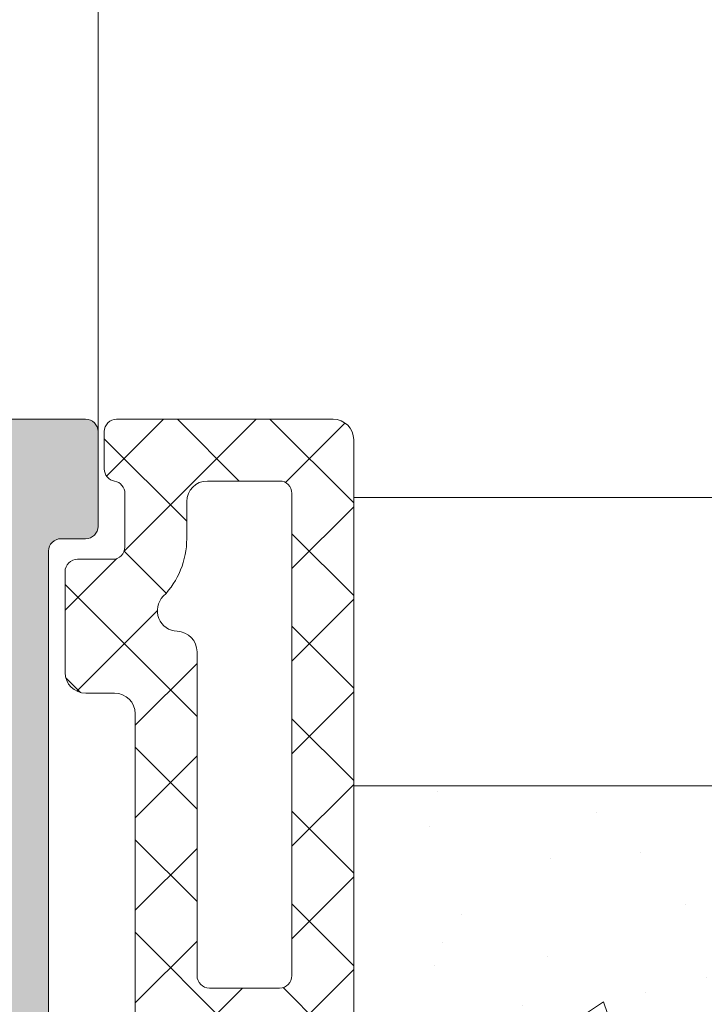
# Model space of a CAD drawing. Units: millimetres. Extents: x 0 to 4148, y -297 to 0.
# Drawn here: x 40 to 44, y -98 to -92 of the extents above; entities that cross this region are included whole.
import ezdxf

# ---------------------------------------------------------------- set-up
doc = ezdxf.new("R2010")
doc.units = ezdxf.units.MM
for name, color, linetype, lineweight in [('00_ANOTACIONES', 250, 'Continuous', 9), ('accesorios', 7, 'Continuous', 15), ('aux.', 7, 'Continuous', 15), ('perfiles', 7, 'Continuous', 15), ('poliamidas', 7, 'Continuous', 15), ('Sombreado perfiles', 250, 'Continuous', 15)]:
    doc.layers.add(name, color=color, linetype=linetype, lineweight=lineweight)

# ---------------------------------------------------------------- blocks, each defined once
blk = doc.blocks.new('Cor-4624')
at = {"layer": 'Sombreado perfiles'}
h = blk.add_hatch(color=256, dxfattribs=at)
edge = h.paths.add_edge_path(flags=16)
edge.add_line((-15.84974416896512, 5.999999999999545), (-15.84974416896512, 17.99999999999955))
edge.add_arc((-16.09974416896512, 17.99999999999955), 0.25, 0, 90)
edge.add_line((-16.09974416896512, 18.24999999999955), (-18.8997943397153, 18.24999999999955))
edge.add_arc((-18.8997943397153, 18.09999999999991), 0.1499999999996362, 90, 180)
edge.add_line((-19.04979433971494, 18.09999999999991), (-19.04979433971494, 14.65000000000009))
edge.add_arc((-19.54979433971494, 14.65000000000009), 0.5, -90, 0, ccw=False)
edge.add_line((-19.54979433971494, 14.15000000000009), (-22.84975481159745, 14.15000000000009))
edge.add_arc((-22.84975481159745, 13.90000000000009), 0.25, 90, 180)
edge.add_line((-23.09975481159745, 13.90000000000009), (-23.09975481159745, 5.899999999999181))
edge.add_arc((-22.94975481159781, 5.899999999999181), 0.1499999999996362, 180, 270)
edge.add_line((-22.94975481159781, 5.749999999999545), (-16.09974416896512, 5.749999999999545))
edge.add_arc((-16.09974416896512, 5.999999999999545), 0.25, 270, 360)
edge = h.paths.add_edge_path()
edge.add_line((-46.3491011163751, 14.75016259782433), (-47.49910174194883, 14.75016259782524))
edge.add_arc((-47.49910174194883, 15.00016259782524), 0.25, 180, 270, ccw=False)
edge.add_line((-47.74910174194883, 15.00016259782524), (-47.74910174194883, 15.87499999999955))
edge.add_arc((-47.49910174194883, 15.87499999999955), 0.25, 90, 180, ccw=False)
edge.add_line((-47.49910174194883, 16.12499999999955), (-47.14910174195029, 16.12499999999955))
edge.add_line((-47.14910174195029, 16.12499999999955), (-47.14910174195029, 15.650000000001))
edge.add_arc((-46.99910174194974, 15.650000000001), 0.1500000000005457, 180, 270.0000000003474)
edge.add_line((-46.99910174194883, 15.50000000000045), (-46.92326871697151, 15.50000000000045))
edge.add_arc((-46.92326871696993, 15.65000000000197), 0.150000000001512, 269.9999999993975, 299.9999999575728)
edge.add_line((-46.84826871706537, 15.52009618937745), (-45.9741017420456, 16.02479672686923))
edge.add_arc((-46.04910174195081, 16.15470053749223), 0.1500000000005274, 299.999999958075, 359.9999999998602)
edge.add_line((-45.89910174195029, 16.15470053749186), (-45.89910174195029, 17.84529946073189))
edge.add_arc((-46.04910174194998, 17.84529946073119), 0.1499999999996859, 2.700502961546944e-10, 59.99999995867112)
edge.add_line((-45.97410174185643, 17.97520327124448), (-46.84826871699261, 18.47990381051522))
edge.add_arc((-46.92326871708581, 18.35000000000132), 0.1500000000000476, 59.99999995890133, 90.00000000080608)
edge.add_line((-46.92326871708792, 18.50000000000136), (-46.99910174194883, 18.50000000000045))
edge.add_arc((-46.9991017419502, 18.35000000000036), 0.1500000000000909, 89.9999999994789, 179.9999999994789)
edge.add_line((-47.14910174195029, 18.35000000000173), (-47.14910174195029, 17.87499999999955))
edge.add_line((-47.14910174195029, 17.87499999999955), (-47.49910174194883, 17.87499999999955))
edge.add_arc((-47.49910174194883, 18.12499999999955), 0.25, 180, 270, ccw=False)
edge.add_line((-47.74910174194883, 18.12499999999955), (-47.74910174194883, 18.99999999999955))
edge.add_arc((-47.49910174194883, 18.99999999999955), 0.25, 90, 180, ccw=False)
edge.add_line((-47.49910174194883, 19.24999999999955), (-44.8491011163751, 19.24999999999955))
edge.add_arc((-44.849101116376, 19.10000000000082), 0.1499999999987267, -3.474269760772586e-10, 89.99999999965257, ccw=False)
edge.add_line((-44.69910111637728, 19.09999999999991), (-44.69910111637728, 17.95000000000118))
edge.add_arc((-44.8491011163768, 17.95000000000016), 0.1499999999995225, -90.00000000004343, 3.907985046680551e-10, ccw=False)
edge.add_line((-44.84910111637691, 17.80000000000064), (-45.14910111637801, 17.80000000000155))
edge.add_arc((-45.14910111637596, 17.65000000000168), 0.1499999999998636, 90.00000000078165, 180.0000000002605)
edge.add_line((-45.29910111637582, 17.650000000001), (-45.29910111637582, 4.649999999996453))
edge.add_arc((-45.14910111637721, 4.64999999999543), 0.149999999998613, 179.9999999996092, 269.9999999996961)
edge.add_line((-45.14910111637801, 4.499999999996817), (-24.34975481159745, 4.499999999999545))
edge.add_arc((-24.34975481159745, 4.749999999999545), 0.25, 270, 360)
edge.add_line((-24.09975481159745, 4.749999999999545), (-24.09975481159745, 17.65000000000009))
edge.add_arc((-24.249754811598, 17.650000000001), 0.1500000000005457, 359.9999999996526, 449.9999999996527)
edge.add_line((-24.24975481159709, 17.80000000000155), (-24.54975481159818, 17.80000000000064))
edge.add_arc((-24.54975481159829, 17.95000000000016), 0.1499999999995225, 179.9999999996092, 270.0000000000434, ccw=False)
edge.add_line((-24.69975481159781, 17.95000000000118), (-24.69975481159781, 19.09999999999991))
edge.add_arc((-24.54975481159818, 19.09999999999991), 0.1499999999996362, 90, 180, ccw=False)
edge.add_line((-24.54975481159818, 19.24999999999955), (-22.99975481159709, 19.24999999999955))
edge.add_arc((-22.99975481159618, 19.099999999999), 0.1500000000005457, 3.474269760772586e-10, 90.00000000034743, ccw=False)
edge.add_line((-22.84975481159563, 19.09999999999991), (-22.84975481159745, 16.65302731787187))
edge.add_line((-22.84975481159745, 16.65302731787187), (-23.06321509578265, 16.57566005355466))
edge.add_arc((-22.99506464294249, 16.38762942898112), 0.19999999999958, 109.9227126885539, 199.9988193403084)
edge.add_line((-23.18300457662008, 16.31922927306687), (-22.85889141443113, 15.42867858073669))
edge.add_arc((-22.99984636468889, 15.37737846380262), 0.149999999998723, -1.6232206689892337e-08, 19.998819339781107, ccw=False)
edge.add_line((-22.84984636469017, 15.37737846376012), (-22.84984636475201, 15.15000000034297))
edge.add_line((-22.84984636475201, 15.15000000034297), (-20.14970278656256, 15.15000000034297))
edge.add_line((-20.14970278656256, 15.15000000034297), (-20.14970278662258, 15.37737846375921))
edge.add_arc((-19.9997027866243, 15.37737846380179), 0.1499999999982826, 160.0011806601894, 180.000000016262, ccw=False)
edge.add_line((-20.14065773688162, 15.42867858073578), (-19.81654457469267, 16.31922927306687))
edge.add_arc((-20.00448450836935, 16.38762942898203), 0.1999999999990361, 340.0011806593576, 430.0772873111123)
edge.add_line((-19.93633405552828, 16.57566005355466), (-20.1497943397153, 16.65302731787187))
edge.add_line((-20.1497943397153, 16.65302731787187), (-20.1497943397153, 18.99999999999955))
edge.add_arc((-19.8997943397153, 18.99999999999955), 0.25, 90, 180, ccw=False)
edge.add_line((-19.8997943397153, 19.24999999999955), (-15.09972440490674, 19.24999999999955))
edge.add_arc((-15.09972440490674, 18.99999999999955), 0.25, 0, 90, ccw=False)
edge.add_line((-14.84972440490674, 18.99999999999955), (-14.84972440490674, 16.65320174569251))
edge.add_line((-14.84972440490674, 16.65320174569251), (-15.06366594447354, 16.57566005355466))
edge.add_arc((-14.99543983224972, 16.38759408533822), 0.2000590182680151, 109.9396351543451, 200.0157418060458)
edge.add_line((-15.18341500903989, 16.31911822315988), (-14.8593422631202, 15.42867858073669))
edge.add_arc((-15.0038064450073, 15.37535255259499), 0.1539920943609734, 0.26178466302081915, 20.260604019045502, ccw=False)
edge.add_line((-14.84981595799763, 15.37605614068843), (-14.84981595805948, 15.15000000034297))
edge.add_line((-14.84981595805948, 15.15000000034297), (-12.14967237987003, 15.15000000034297))
edge.add_line((-12.14967237987003, 15.15000000034297), (-12.14967237993187, 15.3787007868309))
edge.add_arc((-11.9996723799295, 15.37870078687367), 0.1500000000023682, 160.0011806604643, 180.000000016334, ccw=False)
edge.add_line((-12.14062733019091, 15.43000090380838), (-11.81699542338174, 16.31922927306687))
edge.add_arc((-12.00495360524653, 16.38762090449468), 0.2000142329417506, 340.0052630805894, 430.0813697320461)
edge.add_line((-11.93681170112359, 16.57566976591579), (-12.14976393302277, 16.65285289005033))
edge.add_line((-12.14976393302277, 16.65285289005033), (-12.14976393302277, 18.99999999999955))
edge.add_arc((-11.89976393302277, 18.99999999999955), 0.25, 90, 180, ccw=False)
edge.add_line((-11.89976393302277, 19.24999999999955), (-5.500576587344767, 19.24999999999955))
edge.add_arc((-5.500576587344767, 18.99999999999955), 0.25, 0, 90, ccw=False)
edge.add_line((-5.250576587344767, 18.99999999999955), (-5.250576587344767, 5.999999999999545))
edge.add_arc((-5.000576587344767, 5.999999999999545), 0.25, 180, 270)
edge.add_line((-5.000576587344767, 5.749999999999545), (-0.25, 5.749999999999545))
edge.add_arc((-0.25, 5.499999999999545), 0.25, 0, 90, ccw=False)
edge.add_line((0, 5.499999999999545), (-1.818989403545856e-12, -5.499999999999545))
edge.add_arc((-0.250000000001819, -5.499999999999545), 0.25, -90, 0, ccw=False)
edge.add_line((-0.250000000001819, -5.749999999999545), (-1.396446609407576, -5.750000000000455))
edge.add_arc((-1.396446609407694, -5.499999999998399), 0.2500000000020561, 225.0000000000575, 270.00000000002694, ccw=False)
edge.add_line((-1.573223304705607, -5.676776695296667), (-1.926776695298031, -5.323223304703333))
edge.add_arc((-1.750000000002735, -5.146446609406651), 0.2499999999990843, 180.0000000001079, 225.0000000002247, ccw=False)
edge.add_line((-2.000000000001819, -5.146446609407121), (-2, -4.749999999999545))
edge.add_line((-2, -4.749999999999545), (-1, -4.749999999999545))
edge.add_line((-1, -4.749999999999545), (-1, -3.499999999999545))
edge.add_arc((-1.25, -3.499999999999545), 0.25, 0, 90)
edge.add_line((-1.25, -3.249999999999545), (-28.20035868403284, -3.249999999999545))
edge.add_arc((-28.20035868403181, -3.399999999998386), 0.1499999999988404, 90.00000000039083, 180.0000000004777)
edge.add_line((-28.35035868403065, -3.399999999999636), (-28.35035868403065, -4.749999999999545))
edge.add_line((-28.35035868403065, -4.749999999999545), (-27.35035868403065, -4.749999999999545))
edge.add_line((-27.35035868403065, -4.749999999999545), (-27.35035868403065, -5.146446609407121))
edge.add_arc((-27.60035868402927, -5.146446609405936), 0.2499999999986144, 314.9999999997307, 359.99999999972823, ccw=False)
edge.add_line((-27.42358198873444, -5.323223304702424), (-27.77713537932868, -5.676776695295757))
edge.add_arc((-27.95391207462485, -5.50000000000172), 0.2499999999978265, 270.00000000040546, 315.0000000003443, ccw=False)
edge.add_line((-27.95391207462308, -5.749999999999545), (-29.10033139894222, -5.749999999999545))
edge.add_arc((-29.1003313989421, -5.499999999999432), 0.2500000000001137, 180.0000000000261, 269.99999999997397, ccw=False)
edge.add_line((-29.35033139894222, -5.499999999999545), (-29.35033139894222, -3.400000000000091))
edge.add_arc((-29.50033139894185, -3.399999999999636), 0.1499999999996362, 359.9999999998263, 450)
edge.add_line((-29.50033139894185, -3.25), (-50.94912840146935, -3.250000000001364))
edge.add_arc((-50.94912840146844, -3.400000000000091), 0.1499999999987267, 90.0000000003474, 180.0000000003474)
edge.add_line((-51.09912840146717, -3.400000000001), (-51.09912840146717, -5.500000000001364))
edge.add_arc((-51.34912840146717, -5.500000000001364), 0.25, -90, 0, ccw=False)
edge.add_line((-51.34912840146717, -5.750000000001364), (-51.84910111637873, -5.750000000000455))
edge.add_arc((-51.84910111637862, -5.500000000000341), 0.2500000000001137, 180.0000000000261, 269.99999999997397, ccw=False)
edge.add_line((-52.09910111637873, -5.500000000000455), (-52.0991011163751, -3.349751314173091))
edge.add_arc((-52.24910111637466, -3.349751314172353), 0.1499999999995651, 359.9999999997182, 433.5806341056909)
edge.add_line((-52.20670126324876, -3.205868540864458), (-53.09802467438203, -2.943210400137559))
edge.add_arc((-53.14042452750836, -3.087093173446983), 0.1500000000011506, 73.58063410569977, 131.9999999999561)
edge.add_line((-53.24079411846287, -2.975621449624441), (-53.52205518950359, -3.228870055492507))
edge.add_arc((-53.62242478045726, -3.117398331672003), 0.1499999999990716, 270.0000000002361, 312.00000000023715, ccw=False)
edge.add_line((-53.62242478045664, -3.267398331671075), (-54.51499633379353, -3.267398331670847))
edge.add_arc((-54.51499633379286, -3.11739833167132), 0.149999999999527, 144.7087732956652, 269.9999999997422, ccw=False)
edge.add_line((-54.63743024335417, -3.030738434432806), (-53.84643190717907, -1.913208621434478))
edge.add_arc((-53.72399799761659, -1.999868518674286), 0.1500000000012203, 108.99999999805141, 144.7087732955177, ccw=False)
edge.add_line((-53.77283322078074, -1.858040732331574), (-53.19120948062118, -1.657771618067272))
edge.add_arc((-53.15865266517799, -1.752323475628018), 0.09999999999994882, -1.000000001351907, 108.99999999848171, ccw=False)
edge.add_line((-53.05866789566244, -1.754068716274105), (-53.06033460338222, -1.849554337470863))
edge.add_arc((-52.96034983386604, -1.851299578115747), 0.1000000000005572, 178.9999999993435, 231.0593617140452)
edge.add_line((-53.0232013224304, -1.929079333742493), (-52.19323366480967, -2.599751314167179))
edge.add_line((-52.19323366480967, -2.599751314167179), (-52.09910111639329, -2.599751314167179))
edge.add_arc((-52.09910111639329, -2.449751314167088), 0.1500000000000909, 270, 450)
edge.add_line((-52.09910111639329, -2.299751314166997), (-52.09910111639329, -0.04975131416722434))
edge.add_arc((-52.19910111639354, -0.04975131416733802), 0.1000000000002501, 6.513378418285808e-11, 90.00000000006513)
edge.add_line((-52.19910111639365, 0.05024868583291209), (-52.23304548797933, 0.05024868583291209))
edge.add_arc((-52.2330454879793, -0.09975131416746094), 0.150000000000373, 90.00000000001086, 121.3801319349808)
edge.add_line((-52.31115253106327, 0.02830839776720495), (-53.15191414018045, -0.4844945926079163))
edge.add_arc((-53.249101116372, -0.4609426996266848), 0.1000000000212828, 179.9999999981762, 346.3777861278937, ccw=False)
edge.add_line((-53.34910111639329, -0.4609426996235015), (-53.34910111656427, 0.3903435696624911))
edge.add_arc((-53.1991011165642, 0.3903435696922386), 0.1500000000000696, 121.3999999998517, 180.0000000113627, ccw=False)
edge.add_line((-53.27725256133999, 0.5183761892837992), (-52.55111524420499, 0.9616123006803718))
edge.add_arc((-52.68136765216605, 1.174999999998818), 0.2500000000001436, 301.4000000002237, 418.5999999997763)
edge.add_line((-52.55111524420499, 1.388387699317263), (-53.27725256133999, 1.831623810717019))
edge.add_arc((-53.19910111656405, 1.959656430308665), 0.15000000000022, 179.9999999888436, 238.6000000001166, ccw=False)
edge.add_line((-53.34910111656427, 1.959656430337873), (-53.34910111639329, 2.810942699624775))
edge.add_arc((-53.249101116372, 2.810942699627958), 0.1000000000212822, 13.622213872106272, 180.0000000018238, ccw=False)
edge.add_line((-53.15191414018045, 2.83449459260919), (-52.31115253106327, 2.321691602234068))
edge.add_arc((-52.2330454879793, 2.449751314168734), 0.1500000000003716, 238.6198680650192, 269.9999999999891)
edge.add_line((-52.23304548797933, 2.299751314168361), (-52.19910111639365, 2.299751314168361))
edge.add_arc((-52.19910111639354, 2.399751314168611), 0.1000000000002501, 269.9999999999349, 359.9999999999349)
edge.add_line((-52.09910111639329, 2.399751314168498), (-52.09910111639329, 4.64975131416827))
edge.add_arc((-52.09910111639329, 4.799751314168361), 0.1500000000000909, 270, 450)
edge.add_line((-52.09910111639329, 4.949751314168452), (-52.19323366480967, 4.949751314168452))
edge.add_line((-52.19323366480967, 4.949751314168452), (-53.0232013224304, 4.279079333743766))
edge.add_arc((-52.96034983386604, 4.20129957811702), 0.1000000000005586, 128.9406382859546, 181.0000000006562)
edge.add_line((-53.06033460338222, 4.199554337472136), (-53.05866789566244, 4.104068716275378))
edge.add_arc((-53.15865266517799, 4.102323475629292), 0.09999999999995296, -108.9999999984816, 1.000000001351907, ccw=False)
edge.add_line((-53.19120948062118, 4.007771618068546), (-53.77283322078074, 4.208040732332847))
edge.add_arc((-53.72399799761659, 4.349868518675559), 0.15000000000122, 215.2912267044825, 251.0000000019486, ccw=False)
edge.add_line((-53.84643190717907, 4.263208621435751), (-54.63743024335417, 5.380738434434079))
edge.add_arc((-54.51499633379286, 5.467398331672594), 0.1499999999995281, 90.00000000025778, 215.2912267043348, ccw=False)
edge.add_line((-54.51499633379353, 5.617398331672121), (-53.62242478045664, 5.617398331672348))
edge.add_arc((-53.62242478045726, 5.467398331673277), 0.1499999999990713, 47.99999999976279, 89.99999999976387, ccw=False)
edge.add_line((-53.52205518950359, 5.57887005549378), (-53.24079411846287, 5.325621449625714))
edge.add_arc((-53.14042452750836, 5.437093173448257), 0.1500000000011522, 228.0000000000439, 286.4193658943003)
edge.add_line((-53.09802467438203, 5.293210400138832), (-52.25240301985286, 5.542400995564094))
edge.add_arc((-52.29480287316338, 5.686283768688566), 0.1499999998758061, 286.4193659817573, 343.4178175412854)
edge.add_arc((-52.00727946234873, 5.600666666665789), 0.1499999999996509, 89.99999999986699, 163.4178174538779, ccw=False)
edge.add_line((-52.00727946234838, 5.750666666665438), (-46.3491011163751, 5.750666666665438))
edge.add_arc((-46.34910111637396, 5.900666666665757), 0.1500000000003183, 269.9999999995658, 359.9999999997394)
edge.add_line((-46.19910111637364, 5.900666666665074), (-46.19910111637364, 14.60016259782378))
edge.add_arc((-46.34910111637464, 14.60016259782333), 0.1500000000010004, 1.737006930025023e-10, 90.0000000001737)
edge = h.paths.add_edge_path(flags=16)
edge.add_line((-6.350576587345131, 18.30000000000064), (-11.07974416896468, 18.30000000000064))
edge.add_line((-11.07974416896468, 18.30000000000064), (-11.07974416896468, 14.650000000001))
edge.add_arc((-11.57974416896468, 14.650000000001), 0.5, -90, 0, ccw=False)
edge.add_line((-11.57974416896468, 14.150000000001), (-14.77974416896359, 14.150000000001))
edge.add_line((-14.77974416896359, 14.150000000001), (-14.77974416896541, 5.900000000001))
edge.add_arc((-14.52974416896541, 5.900000000001), 0.25, 180, 270)
edge.add_line((-14.52974416896541, 5.650000000001), (-6.350576587345131, 5.650000000001))
edge.add_arc((-6.350576587345131, 5.900000000001), 0.25, 270, 360)
edge.add_line((-6.100576587345131, 5.900000000001), (-6.100576587345131, 18.05000000000064))
edge.add_arc((-6.350576587345131, 18.05000000000064), 0.25, 0, 90)
edge = h.paths.add_edge_path(flags=16)
edge.add_arc((-50.94912840146853, -2.100000000001813), 0.1499999999986414, 179.99999999962, 269.9999999996852, ccw=False)
edge.add_line((-51.09912840146717, -2.100000000000819), (-51.09912840146717, 4.600666666665802))
edge.add_arc((-50.94912840146858, 4.600666666666854), 0.1499999999985846, 90.00000000029308, 180.0000000004017, ccw=False)
edge.add_line((-50.94912840146935, 4.750666666665438), (-46.3491011163751, 4.750666666665438))
edge.add_arc((-46.34910111637419, 4.600666666664893), 0.1500000000005457, 3.474269760772586e-10, 90.00000000034743, ccw=False)
edge.add_line((-46.19910111637364, 4.600666666665802), (-46.19910111637364, 3.749999999999545))
edge.add_arc((-45.94910111637364, 3.749999999999545), 0.25, 180, 270)
edge.add_line((-45.94910111637364, 3.499999999999545), (-29.50033139894185, 3.499999999999545))
edge.add_arc((-29.50033139894208, 3.349999999999679), 0.1499999999998662, -8.57767190609593e-11, 89.99999999991178, ccw=False)
edge.add_line((-29.35033139894222, 3.349999999999454), (-29.35033139894222, -2.100000000000364))
edge.add_arc((-29.50033139894208, -2.100000000000594), 0.14999999999986, -89.99999999991451, 8.787992555880919e-11, ccw=False)
edge.add_line((-29.50033139894185, -2.250000000000455), (-50.94912840146935, -2.250000000000455))
edge = h.paths.add_edge_path(flags=16)
edge.add_arc((-22.85000000000014, 3.399999999998954), 0.1499999999998636, 179.9999999999131, 269.9999999999131)
edge.add_line((-22.85000000000036, 3.249999999999091), (-22.15000000000146, 3.249999999999091))
edge.add_arc((-22.15000000000078, 3.399999999999866), 0.1500000000007757, 269.9999999997408, 359.9999999997385)
edge.add_line((-22, 3.399999999999181), (-22, 4.749999999999545))
edge.add_line((-22, 4.749999999999545), (-1, 4.749999999999545))
edge.add_line((-1, 4.749999999999545), (-1, -2.250000000000455))
edge.add_line((-1, -2.250000000000455), (-28.20033139894076, -2.250000000000455))
edge.add_arc((-28.20033139894144, -2.099999999999682), 0.1500000000007731, 180.0000000002605, 270.00000000026057, ccw=False)
edge.add_line((-28.35033139894222, -2.100000000000364), (-28.35033139894222, 3.349999999999454))
edge.add_arc((-28.20033139894144, 3.349999999998772), 0.1500000000007731, 89.99999999973949, 179.9999999997395, ccw=False)
edge.add_line((-28.20033139894076, 3.499999999999545), (-24.34975481159745, 3.499999999999545))
edge.add_arc((-24.34975481159787, 4.74999999999826), 1.249999999998715, 270.0000000000192, 328.9778049426743)
edge.add_arc((-23.14999999999408, 4.028481883792302), 0.1499999999940814, 8.336087375937495e-10, 148.9778049435112, ccw=False)
edge.add_line((-23, 4.028481883794484), (-23, 3.399999999999181))
edge = h.paths.add_edge_path(flags=16)
edge.add_line((-70.94910111637728, 5.850000000002183), (-73.80582064842383, 5.850000000002183))
edge.add_arc((-73.80582064842267, 5.700000000006098), 0.1499999999960844, 90.0000000004451, 115.951482581577)
edge.add_line((-73.8714621335821, 5.834874739764473), (-75.79150815511639, 4.9004175341272))
edge.add_arc((-76.01031310565133, 5.350000000001395), 0.5000000000001213, 270.000000000013, 295.95148258128893, ccw=False)
edge.add_line((-76.01031310565122, 4.850000000001273), (-79.29910111637764, 4.850000000001728))
edge.add_line((-79.29910111637764, 4.850000000001728), (-79.29910111637764, -2.249999999999091))
edge.add_line((-79.29910111637764, -2.249999999999091), (-68.09910111637691, -2.249999999999091))
edge.add_line((-68.09910111637691, -2.249999999999091), (-68.09910111637691, 4.850000000001728))
edge.add_line((-68.09910111637691, 4.850000000001728), (-70.29910111637764, 4.850000000001728))
edge.add_arc((-70.29910111637764, 5.350000000001728), 0.5, 180, 270, ccw=False)
edge.add_line((-70.79910111637764, 5.350000000001728), (-70.79910111637946, 5.700000000002092))
edge.add_arc((-70.94910111637842, 5.700000000003229), 0.1499999999989541, 359.9999999995658, 449.9999999995657)
edge = h.paths.add_edge_path()
edge.add_arc((-74.01320069444745, 6.600000000001687), 0.1500000000001337, 90.00000000010851, 115.95148258122259, ccw=False)
edge.add_line((-74.01320069444773, 6.750000000001819), (-70.54910111637764, 6.750000000001364))
edge.add_line((-70.54910111637764, 6.750000000001364), (-70.54910111637764, 8.250000000001364))
edge.add_line((-70.54910111637764, 8.250000000001364), (-71.54910111637764, 8.250000000001364))
edge.add_line((-71.54910111637764, 8.250000000001364), (-71.54910111637764, 8.750000000001364))
edge.add_line((-71.54910111637764, 8.750000000001364), (-71.04910111637764, 9.250000000001364))
edge.add_line((-71.04910111637764, 9.250000000001364), (-69.79910111637764, 9.250000000001364))
edge.add_line((-69.79910111637764, 9.250000000001364), (-69.79910111637764, 5.900000000001))
edge.add_arc((-69.64910111637778, 5.900000000000773), 0.1499999999998636, 179.9999999999131, 269.9999999999131)
edge.add_line((-69.649101116378, 5.750000000000909), (-67.19071720635111, 5.750000000000909))
edge.add_arc((-67.19071720659461, 5.600000000180372), 0.1499999998205377, 16.714677392329918, 89.9999999069887, ccw=False)
edge.add_arc((-66.90339255160919, 5.686281762619029), 0.1499999999994819, 196.7146774269947, 253.5806341058461)
edge.add_line((-66.94579240473468, 5.542398989311096), (-66.1001775583718, 5.293210400138832))
edge.add_arc((-66.05777770524638, 5.437093173446629), 0.1499999999993328, 253.5806341058573, 312.0000000001139)
edge.add_line((-65.95740811429278, 5.325621449625714), (-65.67614704325388, 5.57887005549378))
edge.add_arc((-65.5757774522993, 5.467398331670908), 0.1500000000014358, 89.99999999988597, 131.9999999998878, ccw=False)
edge.add_line((-65.57577745229901, 5.617398331672348), (-64.68320589896393, 5.617398331672121))
edge.add_arc((-64.68320589896278, 5.467398331671652), 0.1500000000004684, -35.291226703641485, 90.00000000043968, ccw=False)
edge.add_line((-64.56077198939965, 5.380738434434079), (-65.35177032557476, 4.263208621435751))
edge.add_arc((-65.47420423513724, 4.349868518675559), 0.1500000000012206, 288.99999999805135, 324.7087732955176, ccw=False)
edge.add_line((-65.42536901197309, 4.208040732332847), (-66.00699275213447, 4.007771618068546))
edge.add_arc((-66.03954956757767, 4.102323475629292), 0.09999999999995113, 178.999999998648, 288.9999999984855, ccw=False)
edge.add_line((-66.13953433709321, 4.104068716275378), (-66.13786762937161, 4.199554337472136))
edge.add_arc((-66.2378523988878, 4.20129957811702), 0.1000000000005642, 358.9999999993438, 411.0593617140422)
edge.add_line((-66.17500091032343, 4.279079333743766), (-67.00496856794598, 4.949751314168452))
edge.add_line((-67.00496856794598, 4.949751314168452), (-67.09910111636054, 4.949751314168452))
edge.add_arc((-67.09910111636054, 4.799751314168361), 0.1500000000000909, 90, 270)
edge.add_line((-67.09910111636054, 4.64975131416827), (-67.09910111636054, 2.399751314168498))
edge.add_arc((-66.9991011163612, 2.399751314167702), 0.09999999999934062, 179.999999999544, 269.999999999544)
edge.add_line((-66.999101116362, 2.299751314168361), (-66.96515674477632, 2.299751314168361))
edge.add_arc((-66.96515674477635, 2.449751314168734), 0.1500000000003729, 270.0000000000109, 301.3801319349808)
edge.add_line((-66.88704970169238, 2.321691602234068), (-66.04628809257338, 2.83449459260919))
edge.add_arc((-65.94910111638183, 2.810942699627958), 0.1000000000212828, -1.823877937567886e-09, 166.3777861278937, ccw=False)
edge.add_line((-65.84910111636054, 2.810942699624775), (-65.84910111619138, 1.959656430337873))
edge.add_arc((-65.9991011161917, 1.959656430308492), 0.1500000000003183, -58.60000000009501, 1.1222482498851605e-08, ccw=False)
edge.add_line((-65.92094967141566, 1.831623810716792), (-66.6470869885452, 1.388387699319537))
edge.add_arc((-66.51683458058415, 1.175000000000637), 0.2500000000005317, 121.4000000001694, 238.5999999998306)
edge.add_line((-66.6470869885452, 0.9616123006817361), (-65.92094967141566, 0.5183761892876646))
edge.add_arc((-65.99910111619135, 0.3903435696961584), 0.1499999999999749, -1.1383576747903135e-08, 58.60000000016748, ccw=False)
edge.add_line((-65.84910111619138, 0.3903435696663564), (-65.84910111636054, -0.4609426996235015))
edge.add_arc((-65.94910111638183, -0.4609426996266848), 0.1000000000212822, -166.37778612789373, 1.8238210941490252e-09, ccw=False)
edge.add_line((-66.04628809257338, -0.4844945926079163), (-66.88704970169238, 0.02830839776720495))
edge.add_arc((-66.96515674477635, -0.09975131416746094), 0.1500000000003717, 58.6198680650192, 89.99999999998914)
edge.add_line((-66.96515674477632, 0.05024868583291209), (-66.999101116362, 0.05024868583291209))
edge.add_arc((-66.9991011163612, -0.04975131416642852), 0.09999999999934062, 90.00000000045596, 180.000000000456)
edge.add_line((-67.09910111636054, -0.04975131416722434), (-67.09910111636054, -2.299751314166997))
edge.add_arc((-67.09910111636054, -2.449751314167088), 0.1500000000000909, 90, 270)
edge.add_line((-67.09910111636054, -2.599751314167179), (-67.00496856794598, -2.599751314167179))
edge.add_line((-67.00496856794598, -2.599751314167179), (-66.17500091032343, -1.929079333742493))
edge.add_arc((-66.2378523988878, -1.851299578115747), 0.1000000000005627, 308.940638285958, 361.0000000006564)
edge.add_line((-66.13786762937161, -1.849554337470863), (-66.13953433709321, -1.754068716274105))
edge.add_arc((-66.03954956757767, -1.752323475628018), 0.09999999999994585, 71.00000000151448, 181.000000001352, ccw=False)
edge.add_line((-66.00699275213447, -1.657771618067272), (-65.42536901197309, -1.858040732331574))
edge.add_arc((-65.47420423513724, -1.999868518674286), 0.1500000000012196, 35.29122670448231, 71.00000000194859, ccw=False)
edge.add_line((-65.35177032557476, -1.913208621434478), (-64.56077198939965, -3.030738434432806))
edge.add_arc((-64.68320589896278, -3.117398331670379), 0.1500000000004634, -90.00000000043968, 35.2912267036416, ccw=False)
edge.add_line((-64.68320589896393, -3.267398331670847), (-65.57577745229901, -3.267398331671075))
edge.add_arc((-65.5757774522993, -3.117398331669634), 0.1500000000014405, 228.0000000001123, 270.00000000011397, ccw=False)
edge.add_line((-65.67614704325388, -3.228870055492507), (-65.95740811429278, -2.975621449624441))
edge.add_arc((-66.05777770524638, -3.087093173445356), 0.1499999999993344, 47.99999999988616, 106.4193658941427)
edge.add_line((-66.1001775583718, -2.943210400137559), (-66.99150096950325, -3.205868540863094))
edge.add_arc((-66.94910111637735, -3.349751314170989), 0.1499999999995635, 106.4193658943091, 180.0000000001949)
edge.add_line((-67.09910111637691, -3.349751314171499), (-67.09910111637873, -5.499999999997272))
edge.add_arc((-67.34910111637873, -5.499999999997272), 0.25, -90, 0, ccw=False)
edge.add_line((-67.34910111637873, -5.749999999997272), (-68.49554772578449, -5.749999999998181))
edge.add_arc((-68.49554772578445, -5.499999999997932), 0.2500000000002487, 225.0000000001808, 269.9999999999902, ccw=False)
edge.add_line((-68.6723244210807, -5.676776695295302), (-69.02587781167495, -5.323223304701514))
edge.add_arc((-68.84910111637822, -5.146446609406811), 0.2499999999986938, 179.9999999995499, 224.9999999996726, ccw=False)
edge.add_line((-69.09910111637691, -5.146446609404848), (-69.09910111637691, -4.749999999997272))
edge.add_line((-69.09910111637691, -4.749999999997272), (-68.09910111637691, -4.749999999997272))
edge.add_line((-68.09910111637691, -4.749999999997272), (-68.09910111637691, -3.399999999997362))
edge.add_arc((-68.24910111637689, -3.399999999997249), 0.1499999999999773, 359.9999999999566, 449.9999999998697)
edge.add_line((-68.24910111637655, -3.249999999997272), (-79.149101116378, -3.249999999997272))
edge.add_arc((-79.1491011163788, -3.399999999997931), 0.1500000000006594, 89.99999999969603, 179.9999999996092)
edge.add_line((-79.29910111637946, -3.399999999996908), (-79.29910111637764, -4.749999999997272))
edge.add_line((-79.29910111637764, -4.749999999997272), (-78.29910111637764, -4.749999999997272))
edge.add_line((-78.29910111637764, -4.749999999997272), (-78.29910111637764, -5.146446609404848))
edge.add_arc((-78.54910111637633, -5.146446609406811), 0.2499999999986926, -44.999999999672525, 4.5008619053987786e-10, ccw=False)
edge.add_line((-78.37232442107961, -5.323223304701514), (-78.72587781167385, -5.676776695295302))
edge.add_arc((-78.90265450697102, -5.499999999995737), 0.2500000000024438, 269.99999999980133, 314.9999999996108, ccw=False)
edge.add_line((-78.90265450697188, -5.749999999998181), (-80.04910111637764, -5.749999999997272))
edge.add_arc((-80.04910111637764, -5.499999999997272), 0.25, 180, 270, ccw=False)
edge.add_line((-80.29910111637764, -5.499999999997272), (-80.29910111637764, 9.250000000001364))
edge.add_line((-80.29910111637764, 9.250000000001364), (-79.04910111637764, 9.250000000001364))
edge.add_line((-79.04910111637764, 9.250000000001364), (-78.54910111637764, 8.750000000001364))
edge.add_line((-78.54910111637764, 8.750000000001364), (-78.54910111637764, 8.250000000001364))
edge.add_line((-78.54910111637764, 8.250000000001364), (-79.149101116378, 8.250000000003638))
edge.add_arc((-79.14910111637766, 8.10000000000366), 0.1499999999999773, 90.00000000013027, 180.0000000007382)
edge.add_line((-79.29910111637764, 8.100000000001728), (-79.29910111637764, 5.901359096572833))
edge.add_arc((-79.149101116378, 5.901359096572833), 0.1499999999996362, 180, 270)
edge.add_line((-79.149101116378, 5.751359096573196), (-76.21490059151802, 5.751359096573196))
edge.add_arc((-76.21490059151769, 6.251359096573623), 0.5000000000004263, 269.9999999999625, 295.9514825809838)
edge.add_line((-75.996095640985, 5.801776630697987), (-74.07884217960782, 6.734874739764109))
at = {"layer": 'perfiles'}
blk.add_lwpolyline([(-47.49910174194883, 19.24999999999955), (-44.8491011163751, 19.24999999999955, -0.4142135623730951), (-44.69910111637728, 19.09999999999991), (-44.69910111637728, 17.95000000000118, -0.414213562375315), (-44.84910111637691, 17.80000000000064), (-45.14910111637801, 17.80000000000155, 0.4142135623704311), (-45.29910111637582, 17.650000000001), (-45.29910111637582, 4.649999999996453, 0.4142135623735391), (-45.14910111637801, 4.499999999996817), (-24.34975481159745, 4.499999999999545, 0.4142135623730951)], format="xyb", dxfattribs=at)
blk = doc.blocks.new('Cor-4660')
at = {"layer": 'poliamidas'}
h = blk.add_hatch(dxfattribs=at)
h.set_pattern_fill('ANSI37', color=256, scale=0.25, angle=180, style=0)
h.set_pattern_definition([(225, (13889.80319433577, 826.3158175533861), (0.5612660075668219, -0.5612660075668222), []), (315, (13889.80319433577, 826.3158175533861), (0.5612660075668222, 0.5612660075668219), [])])
edge = h.paths.add_edge_path(flags=16)
edge.add_arc((9.980367610295966, 9.625993956207344), 0.2499999999986477, 272.2125412457261, 404.3205153357663)
edge.add_arc((10.87467087672706, 10.49933333334396), 1.000000000004027, 180.0000000000955, 224.3205153358746, ccw=False)
edge.add_line((9.87467087672303, 10.49933333334229), (9.87467087672303, 10.9493333333412))
edge.add_arc((9.62467087672303, 10.9493333333412), 0.25, 0, 90)
edge.add_line((9.62467087672303, 11.1993333333412), (6.950002275663792, 11.1993333333412))
edge.add_arc((6.950002275663792, 10.9493333333412), 0.25, 90, 180)
edge.add_line((6.700002275663792, 10.9493333333412), (6.700002275665611, 5.199333333341201))
edge.add_arc((6.850002275666839, 5.199333333340974), 0.1500000000012278, 179.9999999999131, 269.9999999993921)
edge.add_line((6.850002275665247, 5.049333333339746), (9.599670876725213, 5.049333333341565))
edge.add_arc((9.599670876725213, 5.199333333341201), 0.1499999999996362, 270, 360)
edge.add_line((9.74967087672485, 5.199333333341201), (9.74967087672303, 9.126366711247101))
edge.add_arc((9.99967087672579, 9.126366711247115), 0.2500000000027605, 92.21254124577729, 180.0000000000032, ccw=False)
edge = h.paths.add_edge_path(flags=16)
edge.add_arc((6.850002275665702, 4.149333333342383), 0.1500000000000909, 90.0000000001737, 180.0000000001737)
edge.add_line((6.700002275665611, 4.149333333341929), (6.700002275663792, -0.05084611953679996))
edge.add_arc((6.200002275663792, -0.05084611953680004), 0.5, -90, 0, ccw=False)
edge.add_line((6.200002275663792, -0.5508461195368), (5.475002275665247, -0.5508461195368))
edge.add_arc((5.475002275664338, -0.7008461195373457), 0.1500000000005457, 89.9999999996526, 179.9999999996526)
edge.add_line((5.325002275663792, -0.7008461195364362), (5.325002275663792, -1.700666666657526))
edge.add_arc((5.475002275664792, -1.700666666657071), 0.1500000000010004, 180.0000000001737, 270.0000000001737)
edge.add_line((5.475002275665247, -1.850666666658071), (9.49967087672303, -1.850666666658071))
edge.add_arc((9.49967087672303, -1.600666666658071), 0.25, 270, 360)
edge.add_line((9.74967087672303, -1.600666666658071), (9.74967087672303, 4.149333333341929))
edge.add_arc((9.599670876724304, 4.149333333342838), 0.1499999999987267, 359.9999999996526, 449.9999999996527)
edge.add_line((9.599670876725213, 4.299333333341565), (6.850002275665247, 4.299333333342474))
edge = h.paths.add_edge_path(flags=16)
edge.add_line((-4.425002275665975, -0.5508461195368), (4.425002275665975, -0.5508461195368))
edge.add_arc((4.425002275665065, -0.7008461195355267), 0.1499999999987267, -3.474269760772586e-10, 89.99999999965257, ccw=False)
edge.add_line((4.575002275663792, -0.7008461195364362), (4.575002275663792, -1.700666666657526))
edge.add_arc((4.425002275664614, -1.700666666658894), 0.1499999999991779, -89.99999999948028, 5.226183930062689e-10, ccw=False)
edge.add_line((4.425002275665975, -1.850666666658071), (-4.425002275665975, -1.850666666657162))
edge.add_arc((-4.425002275664607, -1.700666666657977), 0.1499999999991852, 179.9999999994803, 269.9999999994776, ccw=False)
edge.add_line((-4.575002275663792, -1.700666666656616), (-4.575002275663792, -0.7008461195364362))
edge.add_arc((-4.425002275665065, -0.7008461195355267), 0.1499999999987267, 90.00000000034743, 180.0000000003474, ccw=False)
edge = h.paths.add_edge_path(flags=16)
edge.add_line((-5.325002275663792, -0.7008461195364362), (-5.325002275663792, -1.700666666657526))
edge.add_arc((-5.475002275664792, -1.700666666657071), 0.1500000000010004, 269.9999999998263, 359.99999999982634, ccw=False)
edge.add_line((-5.475002275665247, -1.850666666658071), (-7.600002275665247, -1.850666666658071))
edge.add_arc((-7.600002275665247, -1.600666666658071), 0.25, 180, 270, ccw=False)
edge.add_line((-7.850002275665247, -1.600666666658071), (-7.850002275665247, 4.149333333341929))
edge.add_arc((-7.700002275664701, 4.149333333341019), 0.1500000000005457, 89.99999999965257, 179.9999999996526, ccw=False)
edge.add_line((-7.700002275663792, 4.299333333341565), (-6.850002275665247, 4.299333333342474))
edge.add_arc((-6.850002275665702, 4.149333333342383), 0.1500000000000909, -1.737134880386293e-10, 89.99999999982629, ccw=False)
edge.add_line((-6.700002275665611, 4.149333333341929), (-6.700002275663792, -0.05084611953679996))
edge.add_arc((-6.200002275663792, -0.05084611953679996), 0.5, 180, 270)
edge.add_line((-6.200002275663792, -0.5508461195368), (-5.475002275665247, -0.5508461195368))
edge.add_arc((-5.475002275664338, -0.7008461195373457), 0.1500000000005457, 3.474269760772586e-10, 90.00000000034743, ccw=False)
edge = h.paths.add_edge_path(flags=16)
edge.add_line((-7.975002275665247, 10.49933333334229), (-7.975002275665247, 10.9493333333412))
edge.add_arc((-7.725002275665247, 10.9493333333412), 0.25, 90, 180, ccw=False)
edge.add_line((-7.725002275665247, 11.1993333333412), (-6.850002275665247, 11.1993333333412))
edge.add_arc((-6.850002275665247, 11.04933333334156), 0.1499999999996362, 0, 90, ccw=False)
edge.add_line((-6.700002275665611, 11.04933333334156), (-6.700002275665611, 5.199333333341201))
edge.add_arc((-6.850002275665247, 5.199333333341201), 0.1499999999996362, -90, 0, ccw=False)
edge.add_line((-6.850002275665247, 5.049333333341565), (-7.700002275663792, 5.049333333341565))
edge.add_arc((-7.700002275664701, 5.199333333342111), 0.1500000000005457, 180.0000000003474, 270.00000000034737, ccw=False)
edge.add_line((-7.850002275665247, 5.199333333341201), (-7.850002275665247, 9.126366711247101))
edge.add_arc((-8.100002275665245, 9.126366711248094), 0.2499999999999982, 359.9999999997724, 447.7874587539973)
edge.add_arc((-8.080699009235756, 9.625993956207699), 0.2500000000007736, 135.6794846645313, 267.78745875457054, ccw=False)
edge.add_arc((-8.975002275668105, 10.49933333334439), 1.000000000002858, 315.6794846640981, 359.9999999998797)
edge = h.paths.add_edge_path()
edge.add_arc((-5.650329123275924, -2.500666666659299), 0.1499999999989541, 270.0000000004342, 360.0000000002606)
edge.add_arc((-5.650329123275696, -2.500666666659527), 0.1499999999987267, -89.99999999965269, 3.474269760772586e-10, ccw=False)
edge.add_line((-5.650329123274787, -2.650666666658253), (-8.100002275665247, -2.650666666659163))
edge.add_arc((-8.100002275665247, -2.150666666659163), 0.5, 180, 270, ccw=False)
edge.add_line((-8.600002275665247, -2.150666666659163), (-8.600002275665247, 8.375993956207822))
edge.add_arc((-8.850002275665247, 8.375993956207822), 0.25, 0, 90)
edge.add_line((-8.850002275665247, 8.625993956207822), (-9.200002275663792, 8.625993956207822))
edge.add_arc((-9.200002275663792, 8.875993956207822), 0.25, 180, 270, ccw=False)
edge.add_line((-9.450002275663792, 8.875993956207822), (-9.450002275663792, 10.09933333334266))
edge.add_arc((-9.300002275664777, 10.09933333334419), 0.1499999999990145, 90.0000000004573, 180.0000000005849, ccw=False)
edge.add_line((-9.300002275665975, 10.2493333333432), (-8.875002275663064, 10.24933333334229))
edge.add_arc((-8.875002275663913, 10.39933333334096), 0.1499999999986663, 270.0000000003243, 360.0000000003705)
edge.add_line((-8.725002275665247, 10.39933333334193), (-8.725002275665247, 11.04933333333975))
edge.add_arc((-8.87500227554115, 11.04933333319458), 0.1499999998759023, 5.544987517730115e-08, 80.40593182095263)
edge.add_arc((-8.825002275666025, 11.34513732224402), 0.1499999999992216, 179.9999999992258, 260.4059317656393, ccw=False)
edge.add_line((-8.975002275665247, 11.34513732224605), (-8.975002275665247, 11.79933333333975))
edge.add_arc((-8.825002275664414, 11.79933333333946), 0.1500000000008335, 89.99999999976262, 179.9999999998901, ccw=False)
edge.add_line((-8.825002275663792, 11.94933333334029), (-6.200002275663792, 11.94933333334029))
edge.add_arc((-6.200002275663792, 11.69933333334029), 0.25, 0, 90, ccw=False)
edge.add_line((-5.950002275663792, 11.69933333334029), (-5.950002275663792, 0.250000000003638))
edge.add_arc((-5.700002275663715, 0.2500000000037156), 0.2500000000000773, 180.0000000000178, 269.9999999999823)
edge.add_line((-5.700002275663792, 3.637978807091713e-12), (5.700002275663792, -3.637978807091713e-12))
edge.add_arc((5.700002275663877, 0.2499999999962768), 0.2499999999999147, 269.9999999999804, 360.0000000000196)
edge.add_line((5.950002275663792, 0.249999999996362), (5.950002275663792, 11.6993333333412))
edge.add_arc((6.200002275663792, 11.6993333333412), 0.25, 90, 180, ccw=False)
edge.add_line((6.200002275663792, 11.9493333333412), (10.72467087672521, 11.94933333334029))
edge.add_arc((10.72467087672402, 11.79933333334128), 0.1499999999990109, -5.862261787115131e-10, 89.99999999954412, ccw=False)
edge.add_line((10.87467087672303, 11.79933333333975), (10.87467087672485, 11.34513732224605))
edge.add_arc((10.72467087672562, 11.34513732224402), 0.1499999999992259, -80.40593176563817, 7.72786279412685e-10, ccw=False)
edge.add_arc((10.77467087659985, 11.0493333331935), 0.1499999998768142, 99.59406817863751, 179.9999999441383)
edge.add_line((10.62467087672303, 11.04933333333975), (10.62467087672303, 10.39933333334193))
edge.add_arc((10.77467087672352, 10.39933333334278), 0.1500000000004889, 180.0000000003257, 270.0000000003691)
edge.add_line((10.77467087672449, 10.24933333334229), (11.19967087672376, 10.2493333333432))
edge.add_arc((11.19967087672438, 10.09933333334237), 0.1500000000008299, 1.0862777344300412e-10, 90.0000000002388, ccw=False)
edge.add_line((11.34967087672521, 10.09933333334266), (11.34967087672521, 8.875993956207822))
edge.add_arc((11.09967087672521, 8.875993956207822), 0.25, -90, 0, ccw=False)
edge.add_line((11.09967087672521, 8.625993956207822), (10.74967087672303, 8.625993956207822))
edge.add_arc((10.74967087672303, 8.375993956207822), 0.25, 90, 180)
edge.add_line((10.49967087672303, 8.375993956207822), (10.49967087672303, -2.150666666659163))
edge.add_arc((9.99967087672303, -2.150666666659163), 0.5, -90, 0, ccw=False)
edge.add_line((9.99967087672303, -2.650666666659163), (7.649670876724485, -2.650666666658253))
edge.add_arc((7.64967087672477, -2.500666666658333), 0.1499999999999204, 179.9999999997611, 269.99999999989143, ccw=False)
edge.add_line((7.499670876724849, -2.500666666657708), (6.49967087672303, -2.500666666657708))
edge.add_arc((6.349670876722939, -2.500666666659072), 0.1500000000000909, -89.99999999913149, 5.210836206970271e-10, ccw=False)
edge.add_line((6.349670876725213, -2.650666666659163), (5.649670876724485, -2.650666666657344))
edge.add_arc((5.649670876724429, -2.500666666657764), 0.1499999999995794, 179.9999999999783, 270.00000000002166, ccw=False)
edge.add_line((5.499670876724849, -2.500666666657708), (4.49967087672303, -2.500666666657708))
edge.add_arc((4.349670876723167, -2.500666666659299), 0.1499999999998636, -89.99999999921829, 6.078835212974809e-10, ccw=False)
edge.add_line((4.349670876725213, -2.650666666659163), (3.649670876724485, -2.650666666657344))
edge.add_arc((3.649670876724315, -2.500666666657878), 0.1499999999994657, 179.9999999999349, 270.00000000006514, ccw=False)
edge.add_line((3.499670876724849, -2.500666666657708), (2.49967087672303, -2.500666666657708))
edge.add_arc((2.349670876723621, -2.500666666656116), 0.1499999999994088, 270.0000000006079, 359.999999999392, ccw=False)
edge.add_line((2.349670876725213, -2.650666666655525), (1.649670876724485, -2.650666666655525))
edge.add_arc((1.649670876724088, -2.500666666654467), 0.1500000000010573, 180.0000000001954, 270.00000000015194, ccw=False)
edge.add_line((1.49967087672303, -2.500666666654979), (0.4996708767230302, -2.500666666654979))
edge.add_arc((0.3496708767241898, -2.500666666655775), 0.1499999999988404, -89.99999999960909, 3.0388491722987965e-10, ccw=False)
edge.add_line((0.349670876725213, -2.650666666654615), (-0.3503291232755146, -2.650666666656434))
edge.add_arc((-0.3503291232746051, -2.500666666655889), 0.1500000000005457, 180.0000000006948, 269.9999999996526, ccw=False)
edge.add_line((-0.5003291232751508, -2.500666666657708), (-1.50032912327697, -2.500666666657708))
edge.add_arc((-1.650329123275753, -2.50066666665856), 0.1499999999987836, -89.99999999963092, 3.257127900724299e-10, ccw=False)
edge.add_line((-1.650329123274787, -2.650666666657344), (-2.350329123275515, -2.650666666659163))
edge.add_arc((-2.35032912327398, -2.500666666657992), 0.150000000001171, 180.0000000005862, 269.9999999994138, ccw=False)
edge.add_line((-2.500329123275151, -2.500666666659527), (-3.50032912327697, -2.500666666657708))
edge.add_arc((-3.650329123275753, -2.50066666665856), 0.1499999999987836, -89.99999999963092, 3.257127900724299e-10, ccw=False)
edge.add_line((-3.650329123274787, -2.650666666657344), (-4.350329123275515, -2.650666666659163))
edge.add_arc((-4.350329123274435, -2.500666666658447), 0.1500000000007162, 180.0000000007599, 269.9999999995875, ccw=False)
edge.add_line((-4.500329123275151, -2.500666666660436), (-5.50032912327697, -2.500666666658617))
at = {"layer": 'perfiles'}
blk.add_lwpolyline([(-8.600002275665247, -2.150666666659163), (-8.600002275665247, 8.375993956207822, 0.414213562373095), (-8.850002275665247, 8.625993956207822), (-9.200002275663792, 8.625993956207822, -0.414213562373095), (-9.450002275663792, 8.875993956207822), (-9.450002275663792, 10.09933333334266, -0.4142135623737485), (-9.300002275665975, 10.2493333333432), (-8.875002275663064, 10.24933333334229, 0.4142135623733281), (-8.725002275665247, 10.39933333334193), (-8.725002275665247, 11.04933333333975, 0.3659773818252608), (-8.850002275685256, 11.19723532767057, -0.3659773818297642), (-8.975002275665247, 11.34513732224605), (-8.975002275665247, 11.79933333333975, -0.4142135623737485), (-8.825002275663792, 11.94933333334029), (-6.200002275663792, 11.94933333334029, -0.414213562373095), (-5.950002275663792, 11.69933333334029), (-5.950002275663792, 0.250000000003638, 0.4142135623729132)], format="xyb", dxfattribs=at)
blk.add_lwpolyline([(-7.975002275665247, 10.49933333334229), (-7.975002275665247, 10.9493333333412, -0.414213562373095), (-7.725002275665247, 11.1993333333412), (-6.850002275665247, 11.1993333333412, -0.414213562373095), (-6.700002275665611, 11.04933333334156), (-6.700002275665611, 5.199333333341201, -0.414213562373095), (-6.850002275665247, 5.049333333341565), (-7.700002275663792, 5.049333333341565, -0.414213562373095), (-7.850002275665247, 5.199333333341201), (-7.850002275665247, 9.126366711247101, 0.4029478595359008), (-8.090350642449266, 9.376180333727461, -0.6500776120927245), (-8.259559662523316, 9.800661831633988, 0.1958320576736981)], format="xyb", close=True, dxfattribs=at)
blk = doc.blocks.new('CORTAVIENTOS SUP')
at = {"layer": 'accesorios', "ltscale": 2}
h = blk.add_hatch(dxfattribs=at)
h.set_pattern_fill('AR-CONC', scale=0.01, angle=-2.544443745170813e-14, style=0)
h.set_pattern_definition([(49.99999999999996, (12010.13906387787, -116.2654421261874), (1.82184668996004, -0.1593908553890317), [0.1905, -2.0955]), (355, (12010.13906387787, -116.2654421261874), (-0.3524342142496926, 1.910568452390352), [0.1524, -1.6764058417]), (100.4514447, (12010.29088394787, -116.2787246611874), (1.469412470903534, 1.75117751912195), [0.161900088, -1.780902446]), (46.18419999999997, (12010.13906387787, -115.7574421261874), (2.710790408921299, -0.4204232793272727), [0.28575, -3.14325]), (96.63555760999994, (12010.36496287787, -115.7924771261874), (2.374041340515031, 2.474261245977214), [0.2428502314, -2.6713560816]), (351.18415117, (12010.13906387787, -115.7574421261874), (2.374041340649771, 2.474261245855326), [0.2285996707, -2.5145973192]), (20.99999999999998, (12010.39306387787, -115.8844421261874), (1.516143912691324, -1.022651981870877), [0.1905, -2.0955]), (326, (12010.39306387787, -115.8844421261874), (0.6180202834764715, 1.841879661223192), [0.1524, -1.6764]), (71.45144499999996, (12010.51940920387, -115.9696631251874), (2.134164192787162, 0.8192276888590514), [0.161900088, -1.780899376]), (37.49999999999998, (12010.13906387787, -116.2654421261874), (0.03088603250591854, 0.8455503887315311), [0, -1.65608, 0, -1.7018, 0, -1.68275]), (7.499999999999974, (12010.13906387787, -116.2654421261874), (0.6681966251030579, 1.001805748181195), [0, -0.9702799999999999, 0, -1.61798, 0, -0.6413500000000001]), (327.5, (12009.57264387787, -116.2654421261874), (1.355905951668714, -0.05728743992673504), [0, -0.635, 0, -1.9812, 0, -2.6289]), (317.5, (12009.31864387787, -116.2654421261874), (1.481291813860181, 0.2542649103333297), [0, -0.8255, 0, -1.31572, 0, -1.8669])])
edge = h.paths.add_edge_path()
edge.add_line((4.316386559599323, 1.749999999999886), (-1.633615716064469, 1.75))
edge.add_line((-1.633615716064469, 1.75), (-1.633615716064469, 5.374999999998181))
edge.add_arc((-1.508615716064429, 5.374999999998141), 0.1250000000000402, 90.00000000001842, 179.9999999999817, ccw=False)
edge.add_line((-1.508615716064469, 5.499999999998181), (4.191386559599323, 5.500000000001819))
edge.add_arc((4.191386559599363, 5.375000000001859), 0.12499999999996, -1.830358087318018e-11, 90.0000000000183, ccw=False)
edge.add_line((4.316386559599323, 5.375000000001819), (4.316386559599323, 1.749999999999886))
at = {"layer": 'accesorios'}
for points in [[(4.316386559599323, 1.749999999999886), (-1.633615716064469, 1.75), (-1.633615716064469, 5.374999999998181, -0.4142135623729069), (-1.508615716064469, 5.499999999998181), (4.191386559599323, 5.500000000001819, -0.4142135623732818), (4.316386559599323, 5.375000000001819)], [(1.665654500304299, 1.400333333330423), (2.1661834216643, 1.400333333330423), (3.291016554025646, 1.400333333329399), (4.166183421663163, 1.400333333329968), (4.166183421663163, 0.6661444558545782, 0.005148812314075698), (4.316386559599323, 0.6935562278882799), (4.316386559599323, 1.749999999999886), (-1.633615716064469, 1.75), (-1.633615716064469, 0), (1.633615716064469, 0), (1.665654500304299, 0.006407762683124929)]]:
    blk.add_lwpolyline(points, format="xyb", close=True, dxfattribs=at)
blk.add_lwpolyline([(3.291016554025646, 1.400333333329399), (1.791016554025646, 1.400333333330309)], dxfattribs=at)
at = {"layer": 'aux.'}
blk.add_line((1.665654500304527, 1.400333333330423), (2.1661834216643, 1.400333333330423), dxfattribs=at)

msp = doc.modelspace()

# ---------------------------------------------------------------- linework, layer by layer
at = {"layer": 'aux.'}
msp.add_line((40.32944497619792, -94.34289348317907), (40.32944497619792, -77.54721003654322), dxfattribs=at)

# ---------------------------------------------------------------- block references
at = {"linetype": 'ByBlock', "xscale": 0.5, "yscale": 0.5, "zscale": 0.5}
msp.add_blockref('Cor-4624', (62.67899553438656, -103.8928934831793), dxfattribs=at)
at = {"layer": '00_ANOTACIONES', "color": 3, "linetype": 'ByBlock', "xscale": 0.5, "yscale": 0.5, "zscale": 0.5}
msp.add_blockref('Cor-4660', (44.85472645584923, -100.2425601498496), dxfattribs=at)
at = {"layer": '00_ANOTACIONES', "xscale": -1, "rotation": 180}
msp.add_blockref('CORTAVIENTOS SUP', (43.5133410340818, -94.74256014984962), dxfattribs=at)

doc.saveas('drawing.dxf')
